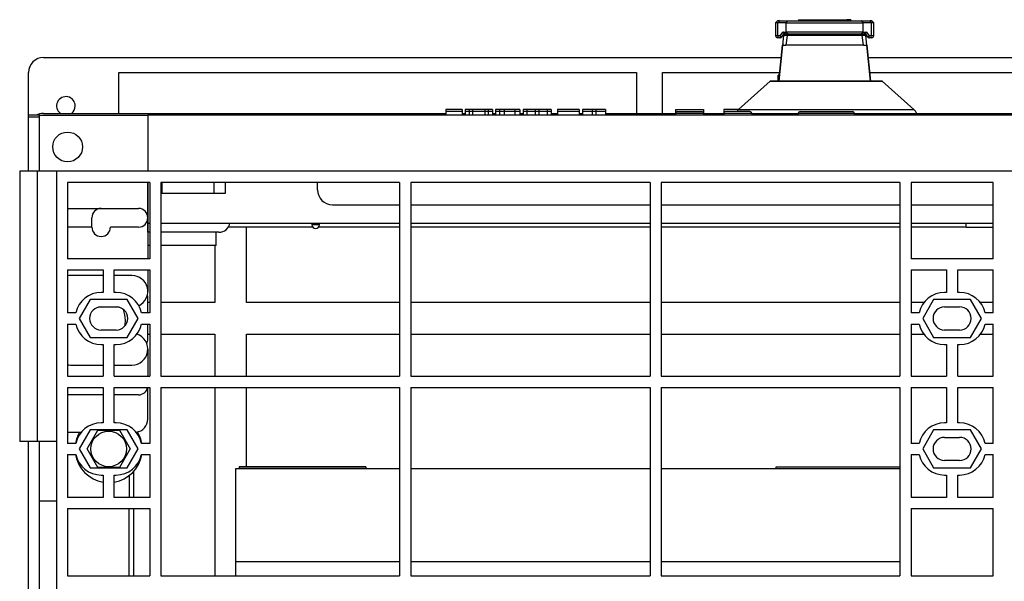
# Model space of a CAD drawing. Units: millimetres. Extents: x 0 to 7323, y 0 to 5111.
# Drawn here: x 1556 to 1820, y 4636 to 4786 of the extents above; entities that cross this region are included whole.
import ezdxf

# ---------------------------------------------------------------- set-up
doc = ezdxf.new("R2010")
doc.units = ezdxf.units.MM
doc.header["$LTSCALE"] = 25
for name, color, linetype in [('DASZEK_SKOŚNY_53', 7, 'Continuous'), ('Default', 7, 'Continuous'), ('DRZWI_LEWE_260X6', 7, 'Continuous'), ('DRZWI_PRAWE_260X', 7, 'Continuous'), ('FRONT_FUNDAMENTU', 7, 'Continuous'), ('KLAMKA_(KOMPLETN', 7, 'Continuous'), ('KRATA_USTOJOWA_2', 7, 'Continuous'), ('NOGA_FUNDAMENTU_', 7, 'Continuous'), ('OBEJMA_53', 7, 'Continuous'), ('PODKŁADKA_OCYNK_', 7, 'Continuous'), ('PODSTAWA', 7, 'Continuous'), ('ROZŁ._BEZP._KASE', 7, 'Continuous'), ('ZASÓWKA_FUNDAMEN', 7, 'Continuous'), ('ŁĄCZNIK_TERMO_53', 7, 'Continuous'), ('ŚRUBA_OCYNK_6-KT', 7, 'Continuous'), ('ŚRUBA_OCYNK_ZAMK', 7, 'Continuous')]:
    doc.layers.add(name, color=color, linetype=linetype)

# ---------------------------------------------------------------- blocks, each defined once
blk = doc.blocks.new('SE5')
at = {"layer": 'DASZEK_SKOŚNY_53', "color": 7, "linetype": 'Continuous', "lineweight": 25}
for p, q in [((1562.43, 4776.24), (1760.26, 4776.24)), ((1783.52, 4776.24), (1866.23, 4776.24)), ((1558.43, 4760.74), (1558.43, 4772.24)), ((1582.6, 4772.24), (1721.43, 4772.24)), ((1582.6, 4761.24), (1582.6, 4772.24)), ((1721.43, 4772.24), (1721.43, 4761.24)), ((1728.43, 4772.24), (1759.84, 4772.24)), ((1728.43, 4761.24), (1728.43, 4772.24)), ((1783.94, 4772.24), (1865.81, 4772.24))]:
    blk.add_line(p, q, dxfattribs=at)
for centre, radius, start, end in [((1562.43, 4772.24), 4, 90, 180), ((1568.43, 4763.24), 2.5, 0, 233.1301), ((1568.43, 4763.24), 2.5, 306.8699, 0)]:
    blk.add_arc(centre, radius, start, end, dxfattribs=at)
at = {"layer": 'DRZWI_LEWE_260X6', "color": 7, "linetype": 'Continuous', "lineweight": 25}
for p, q in [((1674.66, 4761.74), (1670.34, 4761.74)), ((1670.34, 4761.74), (1670.34, 4760.74)), ((1674.66, 4760.74), (1670.34, 4760.74)), ((1674.66, 4761.74), (1674.66, 4760.74)), ((1676.6, 4761.74), (1675.5, 4761.74)), ((1675.5, 4761.74), (1675.5, 4760.74)), ((1676.6, 4760.74), (1675.5, 4760.74)), ((1677.45, 4761.74), (1676.6, 4761.74)), ((1676.6, 4761.74), (1676.6, 4760.74)), ((1677.45, 4760.74), (1676.6, 4760.74)), ((1680.76, 4761.74), (1677.45, 4761.74)), ((1677.45, 4761.74), (1677.45, 4760.74)), ((1680.76, 4760.74), (1677.45, 4760.74)), ((1681.66, 4761.74), (1680.76, 4761.74)), ((1680.76, 4761.74), (1680.76, 4760.74)), ((1681.66, 4760.74), (1680.76, 4760.74)), ((1682.85, 4761.74), (1681.66, 4761.74)), ((1681.66, 4761.74), (1681.66, 4760.74)), ((1682.85, 4760.74), (1681.66, 4760.74)), ((1682.85, 4761.74), (1682.85, 4760.74)), ((1684.7, 4761.74), (1683.66, 4761.74)), ((1683.66, 4761.74), (1683.66, 4760.74)), ((1684.7, 4760.74), (1683.66, 4760.74)), ((1685.98, 4761.74), (1684.7, 4761.74)), ((1684.7, 4761.74), (1684.7, 4760.74)), ((1685.98, 4760.74), (1684.7, 4760.74)), ((1688.79, 4761.74), (1685.98, 4761.74)), ((1685.98, 4761.74), (1685.98, 4760.74)), ((1688.79, 4760.74), (1685.98, 4760.74)), ((1690.17, 4761.74), (1688.79, 4761.74)), ((1688.79, 4761.74), (1688.79, 4760.74)), ((1690.17, 4760.74), (1688.79, 4760.74)), ((1690.17, 4761.74), (1690.17, 4760.74)), ((1692.02, 4761.74), (1691.02, 4761.74)), ((1691.02, 4761.74), (1691.02, 4760.74)), ((1692.02, 4760.74), (1691.02, 4760.74)), ((1694.29, 4761.74), (1692.02, 4761.74)), ((1692.02, 4761.74), (1692.02, 4760.74)), ((1694.29, 4760.74), (1692.02, 4760.74)), ((1695.21, 4761.74), (1694.29, 4761.74)), ((1694.29, 4761.74), (1694.29, 4760.74)), ((1695.21, 4760.74), (1694.29, 4760.74)), ((1697.52, 4761.74), (1695.21, 4761.74)), ((1695.21, 4761.74), (1695.21, 4760.74)), ((1697.52, 4760.74), (1695.21, 4760.74)), ((1698.52, 4761.74), (1697.52, 4761.74)), ((1697.52, 4761.74), (1697.52, 4760.74)), ((1698.52, 4760.74), (1697.52, 4760.74)), ((1698.52, 4761.74), (1698.52, 4760.74)), ((1706.1, 4761.74), (1700.24, 4761.74)), ((1700.24, 4761.74), (1700.24, 4760.74)), ((1706.1, 4760.74), (1700.24, 4760.74)), ((1706.1, 4761.74), (1706.1, 4760.74)), ((1709.54, 4761.74), (1706.95, 4761.74)), ((1706.95, 4761.74), (1706.95, 4760.74)), ((1709.54, 4760.74), (1706.95, 4760.74)), ((1710.57, 4761.74), (1709.54, 4761.74)), ((1709.54, 4761.74), (1709.54, 4760.74)), ((1710.57, 4760.74), (1709.54, 4760.74)), ((1713.16, 4761.74), (1710.57, 4761.74)), ((1710.57, 4761.74), (1710.57, 4760.74)), ((1713.16, 4760.74), (1710.57, 4760.74)), ((1713.16, 4761.74), (1713.16, 4760.74)), ((1739.41, 4761.24), (1731.91, 4761.24)), ((1731.91, 4761.24), (1731.91, 4760.74)), ((1732.41, 4761.74), (1738.91, 4761.74)), ((1739.41, 4761.24), (1739.41, 4760.74)), ((1752.31, 4761.24), (1744.81, 4761.24)), ((1744.81, 4761.24), (1744.81, 4760.74)), ((1751.81, 4761.74), (1745.31, 4761.74)), ((1752.31, 4761.24), (1752.31, 4760.74)), ((1764.81, 4761.24), (1764.81, 4760.74)), ((1779.81, 4761.24), (1764.81, 4761.24)), ((1765.31, 4761.74), (1779.31, 4761.74)), ((1779.81, 4761.24), (1779.81, 4760.74)), ((1590.4, 4737.14), (1590.43, 4737.14))]:
    blk.add_line(p, q, dxfattribs=at)
for centre, start, end in [((1732.41, 4761.24), 90, 180), ((1738.91, 4761.24), 0, 90), ((1745.31, 4761.24), 90, 180), ((1751.81, 4761.24), 0, 90), ((1765.31, 4761.24), 90, 180), ((1779.31, 4761.24), 0, 90)]:
    blk.add_arc(centre, 0.5, start, end, dxfattribs=at)
at = {"layer": 'DRZWI_PRAWE_260X', "color": 7, "linetype": 'Continuous', "lineweight": 25}
for p, q in [((1674.66, 4762.24), (1670.34, 4762.24)), ((1670.34, 4762.24), (1670.34, 4761.74)), ((1674.66, 4762.24), (1674.66, 4761.74)), ((1676.6, 4762.24), (1675.5, 4762.24)), ((1675.5, 4762.24), (1675.5, 4761.74)), ((1677.45, 4762.24), (1676.6, 4762.24)), ((1676.6, 4762.24), (1676.6, 4761.74)), ((1680.76, 4762.24), (1677.45, 4762.24)), ((1677.45, 4762.24), (1677.45, 4761.74)), ((1681.66, 4762.24), (1680.76, 4762.24)), ((1680.76, 4762.24), (1680.76, 4761.74)), ((1682.85, 4762.24), (1681.66, 4762.24)), ((1681.66, 4762.24), (1681.66, 4761.74)), ((1682.85, 4762.24), (1682.85, 4761.74)), ((1684.7, 4762.24), (1683.66, 4762.24)), ((1683.66, 4762.24), (1683.66, 4761.74)), ((1685.98, 4762.24), (1684.7, 4762.24)), ((1684.7, 4762.24), (1684.7, 4761.74)), ((1688.79, 4762.24), (1685.98, 4762.24)), ((1685.98, 4762.24), (1685.98, 4761.74)), ((1690.17, 4762.24), (1688.79, 4762.24)), ((1688.79, 4762.24), (1688.79, 4761.74)), ((1690.17, 4762.24), (1690.17, 4761.74)), ((1692.02, 4762.24), (1691.02, 4762.24)), ((1691.02, 4762.24), (1691.02, 4761.74)), ((1694.29, 4762.24), (1692.02, 4762.24)), ((1692.02, 4762.24), (1692.02, 4761.74)), ((1695.21, 4762.24), (1694.29, 4762.24)), ((1694.29, 4762.24), (1694.29, 4761.74)), ((1697.52, 4762.24), (1695.21, 4762.24)), ((1695.21, 4762.24), (1695.21, 4761.74)), ((1698.52, 4762.24), (1697.52, 4762.24)), ((1697.52, 4762.24), (1697.52, 4761.74)), ((1698.52, 4762.24), (1698.52, 4761.74)), ((1706.1, 4762.24), (1700.24, 4762.24)), ((1700.24, 4762.24), (1700.24, 4761.74)), ((1706.1, 4762.24), (1706.1, 4761.74)), ((1709.54, 4762.24), (1706.95, 4762.24)), ((1706.95, 4762.24), (1706.95, 4761.74)), ((1710.57, 4762.24), (1709.54, 4762.24)), ((1709.54, 4762.24), (1709.54, 4761.74)), ((1713.16, 4762.24), (1710.57, 4762.24)), ((1710.57, 4762.24), (1710.57, 4761.74)), ((1713.16, 4762.24), (1713.16, 4761.74)), ((1731.91, 4762.24), (1739.41, 4762.24)), ((1731.91, 4762.24), (1731.91, 4761.24)), ((1739.41, 4762.24), (1739.41, 4761.24)), ((1748.77, 4762.24), (1744.81, 4762.24)), ((1744.81, 4762.24), (1744.81, 4761.24))]:
    blk.add_line(p, q, dxfattribs=at)
at = {"layer": 'FRONT_FUNDAMENTU', "color": 7, "linetype": 'Continuous', "lineweight": 25}
for p, q in [((1561.4, 4760.74), (1558.4, 4760.74)), ((1558.4, 4760.24), (1558.4, 4760.74)), ((2059.7, 4760.74), (1590.4, 4760.74)), ((1590.43, 4731.84), (1590.43, 4742.74)), ((1594.15, 4742.74), (1594.15, 4739.74)), ((1608.15, 4739.74), (1608.15, 4742.74)), ((1611.15, 4742.74), (1611.15, 4739.74)), ((1635.9, 4740.74), (1635.9, 4742.74)), ((1594.15, 4739.74), (1593.9, 4739.74)), ((1608.15, 4739.74), (1594.15, 4739.74)), ((1611.15, 4739.74), (1608.15, 4739.74)), ((1639.9, 4736.74), (1657.9, 4736.74)), ((1660.9, 4736.74), (1725.05, 4736.74)), ((1728.05, 4736.74), (1792.05, 4736.74)), ((1795.05, 4736.74), (1817.05, 4736.74)), ((1590.43, 4731.84), (1590.9, 4731.84)), ((1590.43, 4729.34), (1590.43, 4731.84)), ((1593.9, 4731.84), (1657.9, 4731.84)), ((1634.4, 4731.84), (1634.4, 4731.34)), ((1636.4, 4731.34), (1634.4, 4731.34)), ((1636.4, 4731.34), (1636.4, 4731.84)), ((1660.9, 4731.84), (1725.05, 4731.84)), ((1728.05, 4731.84), (1792.05, 4731.84)), ((1795.05, 4731.84), (1817.05, 4731.84)), ((1590.9, 4729.34), (1590.43, 4729.34)), ((1609.47, 4729.34), (1593.9, 4729.34))]:
    blk.add_line(p, q, dxfattribs=at)
for centre, radius, start, end in [((1639.9, 4740.74), 4, 180, 270), ((1609.47, 4732.34), 3, 270, 350.4059), ((1635.4, 4731.34), 1, 180, 0)]:
    blk.add_arc(centre, radius, start, end, dxfattribs=at)
at = {"layer": 'KLAMKA_(KOMPLETN', "color": 7, "linetype": 'Continuous', "lineweight": 25}
for p, q in [((1764.86, 4786.37), (1764.86, 4786.07)), ((1764.86, 4786.37), (1765.33, 4786.37)), ((1765.33, 4786.37), (1765.33, 4786.07)), ((1765.33, 4786.37), (1765.94, 4786.37)), ((1765.94, 4786.37), (1777.84, 4786.37)), ((1765.94, 4786.37), (1765.94, 4786.07)), ((1777.84, 4786.37), (1777.84, 4786.07)), ((1778.45, 4786.37), (1777.84, 4786.37)), ((1778.91, 4786.37), (1778.45, 4786.37)), ((1778.45, 4786.37), (1778.45, 4786.07)), ((1778.91, 4786.37), (1778.91, 4786.07)), ((1759.23, 4786.07), (1758.73, 4785.57)), ((1759.33, 4785.57), (1758.73, 4785.57)), ((1758.73, 4785.57), (1758.73, 4782.04)), ((1759.74, 4786.07), (1759.23, 4786.07)), ((1759.74, 4786.07), (1759.33, 4785.57)), ((1759.33, 4782.04), (1759.33, 4785.57)), ((1761.56, 4785.57), (1759.33, 4785.57)), ((1759.74, 4786.07), (1761.98, 4786.07)), ((1761.56, 4785.57), (1782.22, 4785.57)), ((1761.56, 4783.05), (1761.56, 4785.57)), ((1761.98, 4786.07), (1781.79, 4786.07)), ((1781.79, 4786.07), (1784.04, 4786.07)), ((1782.22, 4783.05), (1782.22, 4785.57)), ((1784.44, 4785.57), (1782.22, 4785.57)), ((1784.44, 4785.57), (1784.04, 4786.07)), ((1784.54, 4786.07), (1784.04, 4786.07)), ((1785.05, 4785.57), (1784.44, 4785.57)), ((1784.44, 4782.04), (1784.44, 4785.57)), ((1785.05, 4785.57), (1784.54, 4786.07)), ((1785.05, 4782.04), (1785.05, 4785.57)), ((1759.33, 4782.04), (1758.73, 4782.04)), ((1759.74, 4781.54), (1759.23, 4781.54)), ((1759.99, 4782.04), (1759.33, 4782.04)), ((1759.99, 4781.54), (1759.74, 4781.54)), ((1759.99, 4782.04), (1760.7, 4783.05)), ((1760.48, 4781.87), (1760.4, 4781.75)), ((1760.48, 4781.87), (1760.96, 4782.55)), ((1760.87, 4782.09), (1760.6, 4779.52)), ((1760.7, 4783.05), (1761.56, 4783.05)), ((1761.38, 4782.54), (1760.96, 4782.54)), ((1761.38, 4782.54), (1762.22, 4782.54)), ((1761.81, 4782.09), (1761.51, 4779.52)), ((1782.22, 4783.05), (1761.56, 4783.05)), ((1781.97, 4782.09), (1761.81, 4782.09)), ((1762.22, 4782.54), (1781.56, 4782.54)), ((1781.56, 4782.54), (1782.4, 4782.54)), ((1782.27, 4779.52), (1781.97, 4782.09)), ((1782.22, 4783.05), (1783.08, 4783.05)), ((1782.82, 4782.54), (1782.4, 4782.54)), ((1782.82, 4782.55), (1783.29, 4781.87)), ((1783.17, 4779.52), (1782.9, 4782.09)), ((1783.08, 4783.05), (1783.78, 4782.04)), ((1783.38, 4781.75), (1783.29, 4781.87)), ((1784.44, 4782.04), (1783.78, 4782.04)), ((1784.04, 4781.54), (1783.79, 4781.54)), ((1784.54, 4781.54), (1784.04, 4781.54)), ((1785.05, 4782.04), (1784.44, 4782.04)), ((1760.6, 4779.52), (1759.59, 4769.89)), ((1759.6, 4769.89), (1760.6, 4779.52)), ((1760.6, 4779.52), (1761.51, 4779.52)), ((1782.27, 4779.52), (1761.51, 4779.52)), ((1782.27, 4779.52), (1783.17, 4779.52)), ((1783.17, 4779.52), (1784.18, 4769.89)), ((1784.18, 4769.89), (1783.17, 4779.52)), ((1759.39, 4769.89), (1759.39, 4771.47)), ((1759.76, 4771.47), (1759.39, 4771.47))]:
    blk.add_line(p, q, dxfattribs=at)
for centre, radius, start, end in [((1759.23, 4782.04), 0.504, 180, 270), ((1760.85, 4781.78), 0.898, 163.3314, 182.002), ((1759.99, 4782.04), 0.504, 270, 325.008), ((1761.38, 4782.04), 0.504, 90, 174), ((1761.34, 4748.51), 33.58, 89.2016, 90.7965), ((1782.43, 4748.7), 33.4, 89.1976, 90.8009), ((1782.4, 4782.04), 0.504, 6, 90), ((1783.79, 4782.04), 0.504, 214.992, 270), ((1782.92, 4781.78), 0.898, 358.0044, 16.6622), ((1784.54, 4782.04), 0.504, 270, 0)]:
    blk.add_arc(centre, radius, start, end, dxfattribs=at)
for centre, major_axis, ratio, start_param, end_param in [((1759.74, 4782.04), (0, 0.504), 0.8, 1.570796, 3.141593), ((1760.15, 4781.92), (0.248, -0.173), 0.864556, 4.502804, 6.283185), ((1760.23, 4782.04), (-0.248, 0.173), 0.607405, 0.856103, 3.141593), ((1760.73, 4782.75), (-0.143, 0.275), 0.876328, 3.569644, 5.855134), ((1762.22, 4782.04), (0, -0.504), 0.813453, 3.141593, 4.60767), ((1781.56, 4782.04), (0, 0.504), 0.813453, 4.817108, 6.283185), ((1783.05, 4782.75), (-0.143, -0.275), 0.876328, 3.569644, 5.855134), ((1783.54, 4782.04), (-0.248, -0.173), 0.607405, 0, 2.285489), ((1783.62, 4781.92), (0.248, 0.173), 0.864556, 3.141593, 4.921974), ((1784.04, 4782.04), (0, -0.504), 0.8, 0, 1.570796)]:
    blk.add_ellipse(centre, major_axis=major_axis, ratio=ratio, start_param=start_param, end_param=end_param, dxfattribs=at)
for points in [[(1761.56, 4785.57), (1761.77, 4785.82), (1761.98, 4786.07)], [(1782.22, 4785.57), (1782, 4785.82), (1781.79, 4786.07)], [(1761.56, 4783.05), (1761.77, 4782.8), (1761.98, 4782.54)], [(1781.79, 4782.54), (1782, 4782.8), (1782.22, 4783.05)]]:
    blk.add_open_spline(points, degree=2, dxfattribs=at)
blk.add_open_spline([(1760.68, 4780.27), (1760.66, 4780.06), (1760.64, 4779.85), (1760.62, 4779.64), (1760.62, 4779.63)], degree=3, knots=[0.04704104, 0.04704104, 0.04704104, 0.04704104, 0.06272022, 0.06354862, 0.06354862, 0.06354862, 0.06354862], dxfattribs=at)
at = {"layer": 'KRATA_USTOJOWA_2', "color": 7, "linetype": 'Continuous', "lineweight": 25}
for p, q in [((1560.75, 4745.74), (1556.05, 4745.74)), ((1556.05, 4745.74), (1556.05, 4673.24)), ((1565.9, 4745.74), (1560.75, 4745.74)), ((1560.75, 4745.74), (1560.75, 4673.24)), ((1830.05, 4745.74), (1565.9, 4745.74)), ((1565.9, 4745.74), (1565.9, 4525.74)), ((1568.9, 4742.74), (1568.9, 4722.24)), ((1590.9, 4742.74), (1568.9, 4742.74)), ((1590.9, 4742.74), (1590.9, 4722.24)), ((1593.9, 4742.74), (1593.9, 4690.74)), ((1657.9, 4742.74), (1593.9, 4742.74)), ((1657.9, 4742.74), (1657.9, 4690.74)), ((1725.05, 4742.74), (1660.9, 4742.74)), ((1660.9, 4742.74), (1660.9, 4690.74)), ((1725.05, 4742.74), (1725.05, 4690.74)), ((1792.05, 4742.74), (1728.05, 4742.74)), ((1728.05, 4742.74), (1728.05, 4690.74)), ((1792.05, 4742.74), (1792.05, 4690.74)), ((1795.05, 4742.74), (1795.05, 4722.24)), ((1817.05, 4742.74), (1795.05, 4742.74)), ((1817.05, 4722.24), (1817.05, 4742.74)), ((1590.9, 4722.24), (1568.9, 4722.24)), ((1817.05, 4722.24), (1795.05, 4722.24)), ((1568.9, 4719.24), (1568.9, 4707.74)), ((1568.9, 4719.24), (1578.4, 4719.24)), ((1578.4, 4719.24), (1578.4, 4713.24)), ((1581.4, 4713.24), (1581.4, 4719.24)), ((1581.4, 4719.24), (1590.9, 4719.24)), ((1590.9, 4719.24), (1590.9, 4707.74)), ((1795.05, 4719.24), (1795.05, 4707.74)), ((1795.05, 4719.24), (1804.55, 4719.24)), ((1804.55, 4719.24), (1804.55, 4713.24)), ((1807.55, 4713.24), (1807.55, 4719.24)), ((1807.55, 4719.24), (1817.05, 4719.24)), ((1817.05, 4707.74), (1817.05, 4719.24)), ((1578.4, 4713.24), (1577.9, 4713.24)), ((1581.9, 4713.24), (1581.4, 4713.24)), ((1804.55, 4713.24), (1804.05, 4713.24)), ((1808.05, 4713.24), (1807.55, 4713.24)), ((1574.95, 4711.34), (1572.01, 4706.24)), ((1584.84, 4711.34), (1574.95, 4711.34)), ((1587.79, 4706.24), (1584.84, 4711.34)), ((1801.1, 4711.34), (1798.16, 4706.24)), ((1810.99, 4711.34), (1801.1, 4711.34)), ((1813.94, 4706.24), (1810.99, 4711.34)), ((1571.06, 4707.74), (1568.9, 4707.74)), ((1577.9, 4709.34), (1581.9, 4709.34)), ((1590.9, 4707.74), (1588.74, 4707.74)), ((1797.21, 4707.74), (1795.05, 4707.74)), ((1804.05, 4709.34), (1808.05, 4709.34)), ((1817.05, 4707.74), (1814.89, 4707.74)), ((1568.9, 4704.74), (1568.9, 4690.74)), ((1568.9, 4704.74), (1571.06, 4704.74)), ((1572.01, 4706.24), (1574.95, 4701.14)), ((1584.84, 4701.14), (1587.79, 4706.24)), ((1588.74, 4704.74), (1590.9, 4704.74)), ((1590.9, 4704.74), (1590.9, 4690.74)), ((1795.05, 4704.74), (1795.05, 4690.74)), ((1795.05, 4704.74), (1797.21, 4704.74)), ((1798.16, 4706.24), (1801.1, 4701.14)), ((1810.99, 4701.14), (1813.94, 4706.24)), ((1814.89, 4704.74), (1817.05, 4704.74)), ((1817.05, 4690.74), (1817.05, 4704.74)), ((1581.9, 4703.14), (1577.9, 4703.14)), ((1808.05, 4703.14), (1804.05, 4703.14)), ((1574.95, 4701.14), (1584.84, 4701.14)), ((1577.9, 4699.24), (1578.4, 4699.24)), ((1578.4, 4699.24), (1578.4, 4690.74)), ((1581.4, 4690.74), (1581.4, 4699.24)), ((1581.4, 4699.24), (1581.9, 4699.24)), ((1801.1, 4701.14), (1810.99, 4701.14)), ((1804.05, 4699.24), (1804.55, 4699.24)), ((1804.55, 4699.24), (1804.55, 4690.74)), ((1807.55, 4690.74), (1807.55, 4699.24)), ((1807.55, 4699.24), (1808.05, 4699.24)), ((1568.9, 4690.74), (1578.4, 4690.74)), ((1581.4, 4690.74), (1590.9, 4690.74)), ((1593.9, 4690.74), (1657.9, 4690.74)), ((1660.9, 4690.74), (1725.05, 4690.74)), ((1728.05, 4690.74), (1792.05, 4690.74)), ((1795.05, 4690.74), (1804.55, 4690.74)), ((1807.55, 4690.74), (1817.05, 4690.74)), ((1568.9, 4687.74), (1568.9, 4672.74)), ((1568.9, 4687.74), (1578.4, 4687.74)), ((1578.4, 4687.74), (1578.4, 4678.24)), ((1581.4, 4687.74), (1590.9, 4687.74)), ((1581.4, 4678.24), (1581.4, 4687.74)), ((1590.9, 4687.74), (1590.9, 4672.74)), ((1593.9, 4687.74), (1593.9, 4637.24)), ((1593.9, 4687.74), (1657.9, 4687.74)), ((1657.9, 4687.74), (1657.9, 4637.24)), ((1660.9, 4687.74), (1725.05, 4687.74)), ((1660.9, 4687.74), (1660.9, 4637.24)), ((1725.05, 4687.74), (1725.05, 4637.24)), ((1728.05, 4687.74), (1792.05, 4687.74)), ((1728.05, 4687.74), (1728.05, 4637.24)), ((1792.05, 4687.74), (1792.05, 4637.24)), ((1795.05, 4687.74), (1795.05, 4672.74)), ((1795.05, 4687.74), (1804.55, 4687.74)), ((1804.55, 4687.74), (1804.55, 4678.24)), ((1807.55, 4687.74), (1817.05, 4687.74)), ((1807.55, 4678.24), (1807.55, 4687.74)), ((1817.05, 4672.74), (1817.05, 4687.74)), ((1578.4, 4678.24), (1577.9, 4678.24)), ((1581.9, 4678.24), (1581.4, 4678.24)), ((1804.55, 4678.24), (1804.05, 4678.24)), ((1808.05, 4678.24), (1807.55, 4678.24)), ((1574.95, 4676.34), (1572.01, 4671.24)), ((1584.84, 4676.34), (1574.95, 4676.34)), ((1587.79, 4671.24), (1584.84, 4676.34)), ((1801.1, 4676.34), (1798.16, 4671.24)), ((1810.99, 4676.34), (1801.1, 4676.34)), ((1813.94, 4671.24), (1810.99, 4676.34)), ((1560.75, 4673.24), (1556.05, 4673.24)), ((1565.9, 4673.24), (1560.75, 4673.24)), ((1804.05, 4674.34), (1808.05, 4674.34)), ((1571.06, 4672.74), (1568.9, 4672.74)), ((1572.01, 4671.24), (1574.95, 4666.14)), ((1584.84, 4666.14), (1587.79, 4671.24)), ((1590.9, 4672.74), (1588.74, 4672.74)), ((1797.21, 4672.74), (1795.05, 4672.74)), ((1798.16, 4671.24), (1801.1, 4666.14)), ((1810.99, 4666.14), (1813.94, 4671.24)), ((1817.05, 4672.74), (1814.89, 4672.74)), ((1568.9, 4669.74), (1568.9, 4658.24)), ((1568.9, 4669.74), (1571.06, 4669.74)), ((1588.74, 4669.74), (1590.9, 4669.74)), ((1590.9, 4669.74), (1590.9, 4658.24)), ((1795.05, 4669.74), (1795.05, 4658.24)), ((1795.05, 4669.74), (1797.21, 4669.74)), ((1808.05, 4668.14), (1804.05, 4668.14)), ((1814.89, 4669.74), (1817.05, 4669.74)), ((1817.05, 4658.24), (1817.05, 4669.74)), ((1574.95, 4666.14), (1584.84, 4666.14)), ((1801.1, 4666.14), (1810.99, 4666.14)), ((1577.9, 4664.24), (1578.4, 4664.24)), ((1578.4, 4664.24), (1578.4, 4658.24)), ((1581.4, 4658.24), (1581.4, 4664.24)), ((1581.4, 4664.24), (1581.9, 4664.24)), ((1804.05, 4664.24), (1804.55, 4664.24)), ((1804.55, 4664.24), (1804.55, 4658.24)), ((1807.55, 4658.24), (1807.55, 4664.24)), ((1807.55, 4664.24), (1808.05, 4664.24)), ((1578.4, 4658.24), (1568.9, 4658.24)), ((1590.9, 4658.24), (1581.4, 4658.24)), ((1804.55, 4658.24), (1795.05, 4658.24)), ((1817.05, 4658.24), (1807.55, 4658.24)), ((1568.9, 4655.24), (1568.9, 4637.24)), ((1568.9, 4655.24), (1590.9, 4655.24)), ((1590.9, 4655.24), (1590.9, 4637.24)), ((1795.05, 4655.24), (1795.05, 4637.24)), ((1795.05, 4655.24), (1817.05, 4655.24)), ((1817.05, 4637.24), (1817.05, 4655.24)), ((1568.9, 4637.24), (1590.9, 4637.24)), ((1593.9, 4637.24), (1657.9, 4637.24)), ((1660.9, 4637.24), (1725.05, 4637.24)), ((1728.05, 4637.24), (1792.05, 4637.24)), ((1795.05, 4637.24), (1817.05, 4637.24))]:
    blk.add_line(p, q, dxfattribs=at)
for centre, radius, start, end in [((1577.9, 4706.24), 7, 90, 167.6264), ((1581.9, 4706.24), 7, 12.3736, 90), ((1804.05, 4706.24), 7, 90, 167.6264), ((1808.05, 4706.24), 7, 12.3736, 90), ((1577.9, 4706.24), 3.1, 90, 270), ((1581.9, 4706.24), 3.1, 270, 90), ((1804.05, 4706.24), 3.1, 90, 270), ((1808.05, 4706.24), 3.1, 270, 90), ((1577.9, 4706.24), 7, 192.3736, 270), ((1581.9, 4706.24), 7, 270, 347.6264), ((1804.05, 4706.24), 7, 192.3736, 270), ((1808.05, 4706.24), 7, 270, 347.6264), ((1577.9, 4671.24), 7, 90, 167.6264), ((1581.9, 4671.24), 7, 12.3736, 90), ((1804.05, 4671.24), 7, 90, 167.6264), ((1808.05, 4671.24), 7, 12.3736, 90), ((1804.05, 4671.24), 3.1, 90, 270), ((1808.05, 4671.24), 3.1, 270, 90), ((1577.9, 4671.24), 7, 192.3736, 270), ((1581.9, 4671.24), 7, 270, 347.6264), ((1804.05, 4671.24), 7, 192.3736, 270), ((1808.05, 4671.24), 7, 270, 347.6264)]:
    blk.add_arc(centre, radius, start, end, dxfattribs=at)
at = {"layer": 'NOGA_FUNDAMENTU_', "color": 7, "linetype": 'Continuous', "lineweight": 25}
for p, q in [((1558.4, 4745.74), (1558.4, 4760.24)), ((1561.4, 4760.24), (1558.4, 4760.24)), ((1561.4, 4760.74), (1590.4, 4760.74)), ((1561.4, 4745.74), (1561.4, 4760.74)), ((1590.4, 4760.74), (1590.4, 4745.74)), ((1590.4, 4742.74), (1590.4, 4733.24)), ((1568.9, 4735.74), (1577.9, 4735.74)), ((1577.9, 4735.74), (1587.9, 4735.74)), ((1575.4, 4730.74), (1575.4, 4733.24)), ((1590.4, 4733.24), (1590.4, 4722.24)), ((1575.4, 4730.74), (1568.9, 4730.74)), ((1587.9, 4730.74), (1580.4, 4730.74)), ((1578.4, 4717.74), (1569.65, 4717.74)), ((1586.15, 4717.74), (1581.4, 4717.74)), ((1590.4, 4719.24), (1590.4, 4713.49)), ((1582.68, 4709.24), (1577.12, 4709.24)), ((1590.4, 4697.99), (1590.4, 4690.74)), ((1569.65, 4693.74), (1578.4, 4693.74)), ((1581.4, 4693.74), (1586.15, 4693.74)), ((1590.4, 4679.24), (1590.4, 4687.74)), ((1578.4, 4685.74), (1568.9, 4685.74)), ((1587.9, 4685.74), (1581.4, 4685.74)), ((1568.9, 4675.74), (1572.54, 4675.74)), ((1558.4, 4598.24), (1558.4, 4673.24)), ((1561.4, 4598.24), (1561.4, 4673.24)), ((1585.4, 4664.11), (1585.4, 4658.24)), ((1565.9, 4657.24), (1561.4, 4657.24)), ((1585.4, 4637.24), (1585.4, 4655.24))]:
    blk.add_line(p, q, dxfattribs=at)
blk.add_circle((1568.9, 4752.24), 4, dxfattribs=at)
for centre, radius, start, end in [((1577.9, 4733.24), 2.5, 90, 180), ((1587.9, 4733.24), 2.5, 270, 90), ((1577.9, 4730.74), 2.5, 180, 0), ((1569.65, 4713.49), 4.25, 90, 100.1642), ((1586.15, 4713.49), 4.25, 295.8694, 90), ((1586.15, 4697.99), 4.25, 270, 71.6512), ((1569.65, 4697.99), 4.25, 259.8358, 270), ((1587.9, 4688.24), 2.5, 270, 348.463), ((1586.9, 4679.24), 3.5, 275.6956, 0)]:
    blk.add_arc(centre, radius, start, end, dxfattribs=at)
at = {"layer": 'OBEJMA_53', "color": 7, "linetype": 'Continuous', "lineweight": 25}
for p, q in [((1586.6, 4665.23), (1586.6, 4658.24)), ((1586.6, 4655.24), (1586.6, 4637.24))]:
    blk.add_line(p, q, dxfattribs=at)
at = {"layer": 'PODKŁADKA_OCYNK_', "color": 7, "linetype": 'Continuous', "lineweight": 25}
for start, end in [(150, 170.4059), (9.5941, 30.5948), (189.5941, 260.4059), (279.5941, 350.4059)]:
    blk.add_arc((1579.9, 4671.24), 9, start, end, dxfattribs=at)
at = {"layer": 'PODSTAWA', "color": 7, "linetype": 'Continuous', "lineweight": 25}
for p, q in [((1757.29, 4769.86), (1748.81, 4762.28)), ((1787.34, 4769.86), (1757.29, 4769.86)), ((1757.35, 4769.89), (1787.28, 4769.89)), ((1795.81, 4762.28), (1787.34, 4769.86)), ((1748.81, 4762.28), (1795.81, 4762.28))]:
    blk.add_line(p, q, dxfattribs=at)
for centre, radius, start, end in [((1757.35, 4769.79), 0.1, 90, 131.8202), ((1787.28, 4769.79), 0.1, 48.1798, 90), ((1750.81, 4760.04), 3, 131.8202, 145.6826), ((1793.81, 4760.04), 3, 23.3977, 48.1798)]:
    blk.add_arc(centre, radius, start, end, dxfattribs=at)
at = {"layer": 'ROZŁ._BEZP._KASE', "color": 7, "linetype": 'Continuous', "lineweight": 25}
for p, q in [((1613.9, 4665.94), (1613.9, 4640.94)), ((1657.9, 4665.94), (1613.9, 4665.94)), ((1614.9, 4666.44), (1614.9, 4666.02)), ((1648.9, 4666.44), (1614.9, 4666.44)), ((1648.9, 4666.02), (1614.9, 4666.02)), ((1648.9, 4666.44), (1648.9, 4666.02)), ((1725.05, 4665.94), (1660.9, 4665.94)), ((1792.05, 4665.94), (1728.05, 4665.94)), ((1758.9, 4666.44), (1792.05, 4666.44)), ((1758.9, 4666.02), (1758.9, 4666.44)), ((1758.9, 4666.02), (1792.05, 4666.02)), ((1613.9, 4640.94), (1613.9, 4637.24)), ((1657.9, 4640.94), (1613.9, 4640.94)), ((1725.05, 4640.94), (1660.9, 4640.94)), ((1792.05, 4640.94), (1728.05, 4640.94))]:
    blk.add_line(p, q, dxfattribs=at)
at = {"layer": 'ZASÓWKA_FUNDAMEN', "color": 7, "linetype": 'Continuous', "lineweight": 25}
for p, q in [((1590.43, 4737.09), (1590.4, 4737.09)), ((1590.43, 4731.59), (1590.4, 4731.59)), ((1608.73, 4725.84), (1608.73, 4729.34)), ((1590.9, 4725.84), (1590.4, 4725.84)), ((1608.73, 4725.84), (1593.9, 4725.84))]:
    blk.add_line(p, q, dxfattribs=at)
at = {"layer": 'ŁĄCZNIK_TERMO_53', "color": 7, "linetype": 'Continuous', "lineweight": 25}
for p, q in [((1562.4, 4761.24), (1670.34, 4761.24)), ((1674.66, 4761.24), (1675.5, 4761.24)), ((1682.85, 4761.24), (1683.66, 4761.24)), ((1690.17, 4761.24), (1691.02, 4761.24)), ((1698.52, 4761.24), (1700.24, 4761.24)), ((1706.1, 4761.24), (1706.95, 4761.24)), ((1713.16, 4761.24), (1731.91, 4761.24)), ((1739.41, 4761.24), (1744.81, 4761.24)), ((1752.31, 4761.24), (1764.81, 4761.24)), ((1779.81, 4761.24), (1829.03, 4761.24)), ((1809.81, 4730.74), (1809.81, 4731.84)), ((1634.6, 4730.74), (1612.01, 4730.74)), ((1616.9, 4710.49), (1616.9, 4730.74)), ((1657.9, 4730.74), (1636.2, 4730.74)), ((1725.05, 4730.74), (1660.9, 4730.74)), ((1792.05, 4730.74), (1728.05, 4730.74)), ((1809.81, 4730.74), (1795.05, 4730.74)), ((1809.81, 4730.74), (1817.05, 4730.74)), ((1608.4, 4725.84), (1608.4, 4710.49)), ((1590.4, 4707.74), (1590.4, 4711.74)), ((1590.9, 4710.49), (1590.4, 4710.49)), ((1608.4, 4710.49), (1593.9, 4710.49)), ((1657.9, 4710.49), (1616.9, 4710.49)), ((1725.05, 4710.49), (1660.9, 4710.49)), ((1792.05, 4710.49), (1728.05, 4710.49)), ((1798.49, 4710.49), (1795.05, 4710.49)), ((1817.05, 4710.49), (1813.61, 4710.49)), ((1590.4, 4700.74), (1590.4, 4704.74)), ((1590.4, 4701.99), (1590.9, 4701.99)), ((1593.9, 4701.99), (1608.4, 4701.99)), ((1608.4, 4701.99), (1608.4, 4690.74)), ((1616.9, 4701.99), (1657.9, 4701.99)), ((1616.9, 4690.74), (1616.9, 4701.99)), ((1660.9, 4701.99), (1725.05, 4701.99)), ((1728.05, 4701.99), (1792.05, 4701.99)), ((1795.05, 4701.99), (1798.49, 4701.99)), ((1813.61, 4701.99), (1817.05, 4701.99)), ((1608.4, 4687.74), (1608.4, 4637.24)), ((1616.9, 4666.44), (1616.9, 4687.74))]:
    blk.add_line(p, q, dxfattribs=at)
for centre, start, end in [((1562.4, 4757.24), 90, 118.955), ((1586.4, 4711.74), 0, 12.4388), ((1586.4, 4700.74), 340.2214, 0)]:
    blk.add_arc(centre, 4, start, end, dxfattribs=at)
at = {"layer": 'ŚRUBA_OCYNK_6-KT', "color": 7, "linetype": 'Continuous', "lineweight": 25}
for p, q in [((1574.12, 4671.24), (1577.01, 4676.24)), ((1577.01, 4676.24), (1582.78, 4676.24)), ((1582.78, 4676.24), (1585.67, 4671.24)), ((1577.01, 4666.24), (1574.12, 4671.24)), ((1585.67, 4671.24), (1582.78, 4666.24)), ((1582.78, 4666.24), (1577.01, 4666.24))]:
    blk.add_line(p, q, dxfattribs=at)
blk.add_circle((1579.9, 4671.24), 4.77, dxfattribs=at)
at = {"layer": 'ŚRUBA_OCYNK_ZAMK', "color": 7, "linetype": 'Continuous', "lineweight": 25}
for start, end in [(0, 21.3113), (349.0776, 0)]:
    blk.add_arc((1576.4, 4705.74), 8, start, end, dxfattribs=at)

msp = doc.modelspace()

# ---------------------------------------------------------------- block references
at = {"layer": 'Default'}
msp.add_blockref('SE5', (0, 0), dxfattribs=at)

doc.saveas('drawing.dxf')
